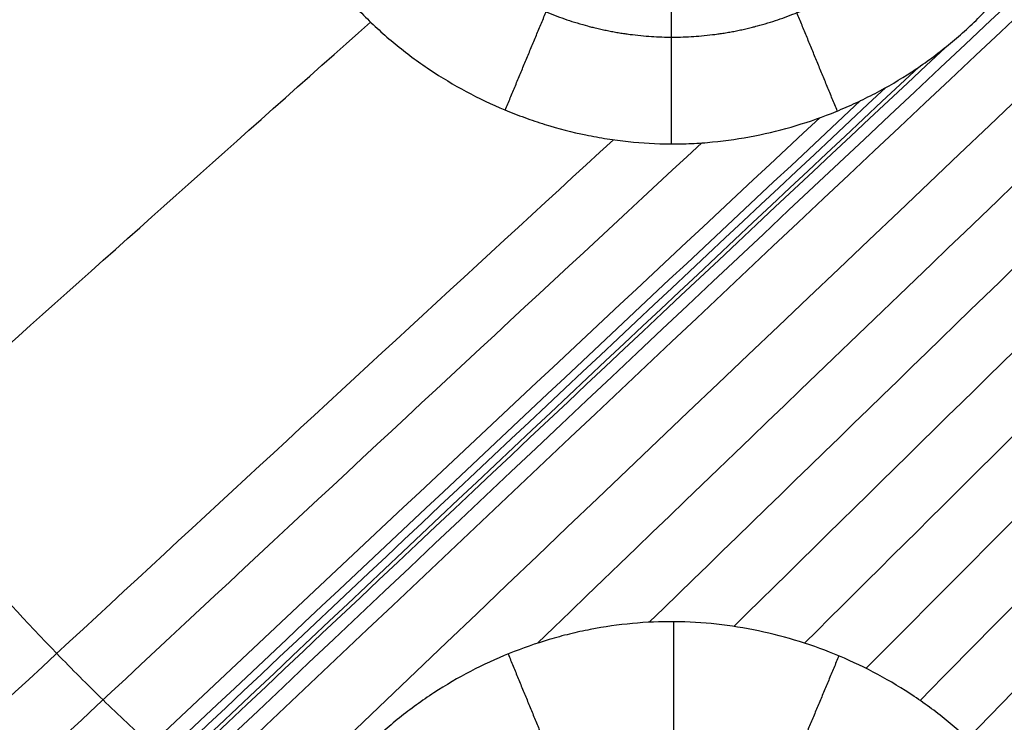
# Model space of a CAD drawing. Units: millimetres. Extents: x -182 to 621, y -98 to 704.
# Drawn here: x 121 to 157, y 237 to 263 of the extents above; entities that cross this region are included whole.
import ezdxf

# ---------------------------------------------------------------- set-up
doc = ezdxf.new("R2010")
doc.units = ezdxf.units.MM
doc.layers.add('Default', color=7, linetype='Continuous')

# ---------------------------------------------------------------- blocks, each defined once
blk = doc.blocks.new('Block 01')
at = {"layer": 'Default', "extrusion": (0.02834506291146978, -0.003525115547358063, 0.9995919822452173)}
blk.add_open_spline([(110.9732415587392, 217.4924340474615, -11.83980191598791), (150.3809338739623, 255.027752270702, -12.82490103794694), (189.6888593511066, 291.7608564207301, -13.81000015990597), (228.8970179901713, 327.6917464975425, -14.79509928186494)], degree=3, dxfattribs=at)
at = {"layer": 'Default', "extrusion": (0.02926405433844364, -0.004486928307841498, 0.9995616452215625)}
blk.add_open_spline([(110.2610755466285, 215.9567813909701, -11.81077384584621), (149.8181936619438, 253.7220664044468, -12.79935872436975), (189.2494086744974, 290.6662027416409, -13.78794360289327), (228.5547205842888, 326.7891904025489, -14.77652848141674)], degree=3, dxfattribs=at)
at = {"layer": 'Default', "extrusion": (0.05887409936818096, -0.02790494209276456, 0.9978753201830302)}
blk.add_open_spline([(142.0131785437929, 189.5674295676018, -11.65405242771084), (177.4219078006041, 228.9783923973786, -12.641045881964), (212.541694717114, 267.7797420626516, -13.62803933621715), (247.3725392933223, 305.971478563417, -14.61503279047022)], degree=3, dxfattribs=at)
at = {"layer": 'Default', "extrusion": (0.03275489851840767, -0.008075881134127905, 0.9994307863814064)}
blk.add_open_spline([(-104.597978530701, -0.9331748419928854, -6.447778253931387), (-8.457669194069688, 97.39300923064819, -8.804115013811419), (86.4571165346445, 190.748602386636, -11.16045177369211), (180.1463786554333, 279.1336046259258, -13.51678853357261)], degree=3, dxfattribs=at)
at = {"layer": 'Default', "extrusion": (0.03576948260453101, -0.01106704029751485, 0.999298786516454)}
blk.add_open_spline([(140.56296970536, 238.367774964558, -12.47654618852226), (153.3743311312436, 250.7277007730929, -12.79823973704222), (166.1553158213052, 262.9894467526622, -13.11993328556218), (178.9059237755446, 275.1530129032657, -13.44162683408213)], degree=3, dxfattribs=at)
at = {"layer": 'Default'}
for points, knots in [([(129.5978369248344, 272.5505573938858, -12.75239015471155), (129.5970964927214, 272.2895644354641, -12.7498181976496), (129.6028028866482, 272.0349885898739, -12.74740311059553), (129.6269789764228, 271.5207259203187, -12.7427049210917), (129.6454946176807, 271.263168238291, -12.74044337306907), (129.7205932009461, 270.4894268230357, -12.73392136918904), (129.7967244807143, 269.9721689149458, -12.72992355351951), (129.9511558357709, 269.1950810611419, -12.72445211039097), (130.0068288533793, 268.9472313520593, -12.72279254180518), (130.1314928829628, 268.4475564157999, -12.7196091600849), (130.1999511916885, 268.198796379562, -12.71810797401579), (130.4239006938319, 267.4559671118395, -12.71387593018155), (130.5979652662981, 266.9653448692902, -12.71141658678953), (130.8970145491047, 266.2372495477074, -12.70827060044769), (131.0006641654545, 266.0012956040574, -12.70733428138781), (131.2200464997366, 265.5324264645952, -12.7056373444327), (131.3353373483124, 265.3006876639894, -12.70488234827472), (131.69810000026, 264.6137458179014, -12.70289777675953), (131.9624617971514, 264.1668156824972, -12.70194861836106), (132.5367143240711, 263.2960554143739, -12.70079808012076), (132.8464431851166, 262.872738158133, -12.70059894106752), (133.5017966938905, 262.0648524454383, -12.70097179916124), (133.8488097467206, 261.6781613750933, -12.70154091469905), (134.5813570603513, 260.9399146254005, -12.70344451875657), (134.9639426289481, 260.5913351019101, -12.70477181142757), (135.7667267181642, 259.9305167867053, -12.70819364972888), (136.1861464100911, 259.6190353287249, -12.71028580692621), (137.060688937011, 259.0343685478481, -12.71523259741424), (137.5039002057973, 258.7685765697347, -12.71801417030527), (138.4180085051818, 258.2782607126931, -12.72428377133279), (138.8864985461429, 258.0554207640351, -12.72775892787996), (139.605732065408, 257.7544757694631, -12.73348219675087), (139.8509794179712, 257.6586408657153, -12.7354976114278), (140.3410934837363, 257.4806453511244, -12.73965551665365), (140.5873558793446, 257.3978800254434, -12.74180893829865), (141.3295152886056, 257.1681280177476, -12.74849261032983), (141.8287811754402, 257.039685696554, -12.75324626781222), (142.5835056084128, 256.8834885701124, -12.7608235682282), (142.8454015102133, 256.8357810504373, -12.76351982542183), (143.3616633657053, 256.7550857812819, -12.76897625863955), (143.6193759197539, 256.7213424599215, -12.77176939102756), (144.3909792990747, 256.6396762448637, -12.780343535529), (144.9033294479616, 256.6113147635709, -12.78631929497986), (145.6677621219014, 256.6069273915724, -12.79567242883102), (145.9277055089732, 256.6119447718251, -12.79892802289431), (146.4436317826293, 256.6352454413124, -12.80554749346783), (146.7012365159914, 256.6534593247484, -12.80893047168948), (147.472763016551, 256.7275700308424, -12.81929913515911), (147.9853922548691, 256.8029348102315, -12.82650454921178), (149.0061985829661, 257.0044447963759, -12.84150132079626), (149.5120878617557, 257.130133450908, -12.84925882971661), (150.5050806185152, 257.4282873059917, -12.86516184208206), (150.9935376513869, 257.6010423889067, -12.87332740248394), (151.7136001248551, 257.8947351117138, -12.88589682441551), (151.9549425873841, 257.9998759848357, -12.89020112118344), (152.4278838259548, 258.2196127798065, -12.89882601274336), (152.6609850313406, 258.3347914901983, -12.90317247541499), (153.3500579320277, 258.6961391659585, -12.9163139141049), (153.7957916013098, 258.9581418091576, -12.9252109407982), (154.4435632172206, 259.3820400791906, -12.93876058218819), (154.662135589426, 259.5326895424399, -12.94344193520183), (155.0847807162733, 259.8399651178119, -12.95272593886677), (155.2912302935779, 259.9980859295537, -12.95737744629205), (155.8959481535947, 260.4857355279182, -12.97136048534629), (156.2795848077552, 260.8285500090828, -12.98072053375366), (156.8258169880548, 261.3688767436806, -12.99481763992155), (157.0053203057268, 261.5556441298588, -12.99958595142184), (157.3532741678374, 261.9364196455068, -13.00910603632578), (157.5224096792494, 262.1311246695723, -13.01387579258229), (158.0153289293582, 262.7281389323401, -13.02821420276548), (158.3246139787448, 263.1433520676733, -13.03781199810579), (159.1951683512783, 264.4406724402416, -13.06672194978127), (159.6846666205101, 265.3514546454377, -13.08565344383333), (160.1859399078785, 266.5463096406239, -13.10885328065717), (160.2822205647583, 266.7920344597708, -13.1135448121636), (160.460668597969, 267.282375199194, -13.12274433850015), (160.5436107788307, 267.5287872393303, -13.12728746062303), (160.7737831798194, 268.2718785109109, -13.14074690385543), (160.9023534197026, 268.7724073837879, -13.14949330182874), (161.0587597960704, 269.5315264363551, -13.16227305251629), (161.1065340679718, 269.7952778637963, -13.16663062104002), (161.1871216485358, 270.3151421493318, -13.17504512485325), (161.2207120374661, 270.5747280487699, -13.17916131515815), (161.3015957449202, 271.352645803646, -13.19123670126763), (161.3289967992614, 271.8701332650693, -13.19892271226705), (161.3305217041716, 272.3870824464115, -13.2062444204487)], [-49.83702723581322, -49.83702723581322, -49.83702723581322, -49.83702723581322, -49.05832368525356, -49.05832368525356, -48.27962013469391, -48.27962013469391, -46.72221303357476, -46.72221303357476, -45.94350948301518, -45.94350948301518, -45.1648059324556, -45.1648059324556, -43.6073988313366, -43.6073988313366, -42.82869528077702, -42.82869528077702, -42.04999173021744, -42.04999173021744, -40.49258462909818, -40.49258462909818, -38.93517752797892, -38.93517752797892, -37.37777042685966, -37.37777042685966, -35.8203633257404, -35.8203633257404, -34.26295622462113, -34.26295622462113, -32.70554912350187, -32.70554912350187, -31.14814202238261, -31.14814202238261, -30.36943847182305, -30.36943847182305, -29.59073492126348, -29.59073492126348, -28.03332782014441, -28.03332782014441, -27.2546242695849, -27.2546242695849, -26.47592071902539, -26.47592071902539, -24.91851361790637, -24.91851361790637, -24.13981006734685, -24.13981006734685, -23.36110651678734, -23.36110651678734, -21.80369941566832, -21.80369941566832, -20.24629231454929, -20.24629231454929, -18.68888521343027, -18.68888521343027, -17.91018166287076, -17.91018166287076, -17.13147811231124, -17.13147811231124, -15.57407101119214, -15.57407101119214, -14.79536746063259, -14.79536746063259, -14.01666391007304, -14.01666391007304, -12.45925680895383, -12.45925680895383, -11.68055325839426, -11.68055325839426, -10.90184970783469, -10.90184970783469, -9.344442606715411, -9.344442606715411, -6.229628404476858, -6.229628404476858, -5.450924853917191, -5.450924853917191, -4.672221303357523, -4.672221303357523, -3.114814202238346, -3.114814202238346, -2.336110651678757, -2.336110651678757, -1.557407101119169, -1.557407101119169, 0, 0, 0, 0]), ([(107.2976300131128, 261.0869139237811, -12.26000000000008), (108.5341997354698, 258.382960234025, -12.26000000000009), (111.3913661380528, 252.9104928590048, -12.26000000000011), (116.622308350553, 245.133933991559, -12.26000000000007), (121.3119063228037, 239.6792215316438, -12.26000000000011), (124.6933720109687, 236.289791806475, -12.26000000000011), (125.9981904055264, 235.0565275172978, -12.26000000000011), (126.8091225548502, 234.3176279086415, -12.26000000000011), (127.1054674772005, 234.0505520677063, -12.26000000000011), (127.2912883096187, 233.8843036644451, -12.26000000000011), (127.5148149659365, 233.6854131103168, -12.26000000000011), (127.8138107557474, 233.4213066049843, -12.26000000000011), (128.6782140237709, 232.6674513380694, -12.26000000000011), (129.8686011990743, 231.6664846913358, -12.26000000000011), (130.927042286863, 230.8193167907997, -12.26000000000013), (131.365922960714, 230.4750556210605, -12.26000000000013)], [484.2919128319031, 484.2919128319031, 484.2919128319031, 484.2919128319031, 500.9601768934572, 518.8516117825093, 536.7430466715613, 541.2159053938243, 545.6887641160873, 546.8069787966531, 547.3660861369359, 547.9251934772188, 548.2047471473603, 549.0434081577846, 550.1616228383504, 554.6344815606134, 557.7614608373925, 557.7614608373925, 557.7614608373925, 557.7614608373925]), ([(161.2742471839684, 223.2634554478707, -12.42211597625852), (161.2753996698781, 223.5215789644863, -12.42679768539002), (161.2700266653902, 223.7824341708779, -12.43146793229055), (161.2461285386001, 224.3012385049167, -12.44062985635372), (161.2276330138451, 224.559950958738, -12.44513563413085), (161.1526282161693, 225.3342234559734, -12.45842725665989), (161.0765993712152, 225.8479142332636, -12.46698739060944), (160.7714446008083, 227.3833731498707, -12.49176494924863), (160.4726054145241, 228.3696502995299, -12.50661007508748), (159.6853116103599, 230.286056410578, -12.53313189941877), (159.204484894391, 231.1981386095001, -12.54453416340915), (158.3525216295614, 232.4928149149184, -12.5588349614708), (158.0463654689468, 232.9124877008078, -12.56314012147932), (157.3995826789531, 233.7124958019352, -12.57065525258384), (157.0574367990757, 234.0950947779849, -12.57389008597444), (156.3350198132879, 234.8256936854808, -12.57931428843232), (155.9580077005925, 235.1703744762194, -12.58147921554996), (155.165545076371, 235.8245460317495, -12.58475400315198), (154.7509137787528, 236.1332747135029, -12.58585870468006), (153.8842044009134, 236.7144352025488, -12.58700272319039), (153.4456581151801, 236.9785630428736, -12.58703749265904), (152.5380963889289, 237.4678113703358, -12.58607430891742), (152.0715729302543, 237.6911053523266, -12.58507038886419), (150.6327092853071, 238.2971785267257, -12.58049164415732), (149.6489511082671, 238.6057282514702, -12.5754600165532), (148.129146318356, 238.9251280253596, -12.56494373717092), (147.6152760334703, 239.0075352800182, -12.56094121750224), (146.5907205020444, 239.1195619950486, -12.55206898242579), (146.0773622781044, 239.1497457852683, -12.54718086268781), (145.0479009627076, 239.1576305153818, -12.53650061881233), (144.5394512004862, 239.1358479593592, -12.53079707221516), (143.5168474951326, 239.0410845387906, -12.51849416031842), (143.0051022216997, 238.9679275076336, -12.51191732262906), (142.2365021845841, 238.8188646801855, -12.50141399348355), (141.9863767851591, 238.7639591108431, -12.49789377058213), (141.4877848613077, 238.642037980514, -12.49068003020498), (141.2398663718888, 238.5750503552628, -12.48699277223961), (140.5001737088137, 238.3558088181871, -12.47568983501308), (140.0124603202554, 238.1852743077726, -12.46783299242151), (138.5650772759228, 237.5990338789757, -12.44329781132517), (137.6531881544535, 237.1234795397921, -12.42622624171522), (136.5670089543117, 236.4141580884625, -12.40380869692738), (136.3512729944078, 236.2656881877741, -12.39924541786836), (135.9299514061897, 235.9600311638836, -12.39010608289005), (135.7236197481951, 235.8023709800069, -12.3855148394159), (135.117606148284, 235.3147459732483, -12.37167638103846), (134.7309005094629, 234.9701302801572, -12.36236443818019), (133.9921756295058, 234.2411881613575, -12.34356794458368), (133.6440382475269, 233.8611827893259, -12.33418919812481), (132.9839242209955, 233.0640784515996, -12.31531644850401), (132.6728059299951, 232.6476938212571, -12.30584240167754), (132.2348631331662, 231.9962198210371, -12.29157482341368), (132.0969176450748, 231.7796118121513, -12.28691816732962), (131.8309842496471, 231.3390546222421, -12.27761264194167), (131.7033717228097, 231.1155411854671, -12.27297425253786), (131.3367135506817, 230.4353185881206, -12.25910220419693), (131.1138410418476, 229.9689199092754, -12.24991166513031), (130.7119981698609, 229.0105764440632, -12.2316455733184), (130.5366533822964, 228.5282554607652, -12.22274887340668), (130.2318626698546, 227.5444839247202, -12.20516803031167), (130.1032194971328, 227.0447475847283, -12.1965174967313), (129.7900697572946, 225.5231073984372, -12.17098555989154), (129.6809538638448, 224.4933630556606, -12.15476607887347), (129.6763668250258, 223.4561733622614, -12.13940852932767)], [-49.64767251843074, -49.64767251843074, -49.64767251843074, -49.64767251843074, -48.87194519801758, -48.87194519801758, -48.09620003614432, -48.09620003614432, -46.54470971239781, -46.54470971239781, -43.44172906490476, -43.44172906490476, -40.33874841741171, -40.33874841741171, -38.78725809366514, -38.78725809366514, -37.23576776991858, -37.23576776991858, -35.68427744617202, -35.68427744617202, -34.13278712242546, -34.13278712242546, -32.58129679867891, -32.58129679867891, -31.02980647493235, -31.02980647493235, -27.92682582743921, -27.92682582743921, -26.3753355036927, -26.3753355036927, -24.82384517994617, -24.82384517994617, -23.27235485619965, -23.27235485619965, -21.72086453245314, -21.72086453245314, -20.94511937057988, -20.94511937057988, -20.16937420870662, -20.16937420870662, -18.61788388496004, -18.61788388496004, -15.5149032374668, -15.5149032374668, -14.73915807559352, -14.73915807559352, -13.96341291372024, -13.96341291372024, -12.41192258997362, -12.41192258997362, -10.860432266227, -10.860432266227, -9.30894194248038, -9.30894194248038, -8.533196780607069, -8.533196780607069, -7.757451618733768, -7.757451618733768, -6.205961294987034, -6.205961294987034, -4.654470971240301, -4.654470971240301, -3.102980647493567, -3.102980647493567, 0, 0, 0, 0])]:
    blk.add_open_spline(points, degree=3, knots=knots, dxfattribs=at)
blk.add_rational_spline([(133.5002123493877, 272.5326616918225, -12.43381705086211), (133.4960435098933, 270.9598385996196, -12.41746804885307), (133.8028240351302, 269.397875132244, -12.40573718467031), (134.9993600389157, 266.4884686124225, -12.39193573757354), (135.8768308619458, 265.1649608675509, -12.38993237830842), (138.109420419742, 262.9213917718779, -12.39561866484484), (139.4301510182359, 262.0370075004342, -12.40322876036181), (142.3277884445189, 260.8281445120521, -12.42726957851221), (143.8980428433394, 260.5128508872107, -12.4437272704303), (147.0198176168506, 260.5038065859156, -12.48358438324735), (148.5949400502246, 260.8125269544277, -12.50736824465164), (151.4745410459735, 261.9945453296428, -12.5589920225375), (152.8096170906873, 262.8797060911638, -12.58745132407472), (155.0200299400331, 265.0748367217658, -12.64495502636618), (155.9111219944526, 266.3960555058013, -12.67432062924319), (157.1186872249409, 269.2849767296743, -12.72940013528076), (157.4342680212954, 270.833689308243, -12.75484417830944), (157.4386495463536, 272.4144500303324, -12.77638192128994)], [0.9824714110998272, 0.9824833935500998, 0.982495064824072, 0.982512421959127, 0.9825179759108763, 0.9825205390471621, 0.9825175143068934, 0.9825045938516797, 0.9824946329922191, 0.9824732873030013, 0.9824612036003032, 0.9824440289167101, 0.9824375342358127, 0.9824320384623493, 0.9824338918381635, 0.9824469591015003, 0.9824574307941075, 0.9824692692584023], degree=3, knots=[50.16586346410429, 50.16586346410429, 50.16586346410429, 50.16586346410429, 56.4365961698634, 56.4365961698634, 62.707329077626, 62.707329077626, 68.97806198538859, 68.97806198538859, 75.2487948931512, 75.2487948931512, 81.5195278009138, 81.5195278009138, 87.7902607086764, 87.7902607086764, 94.06099361643899, 94.06099361643899, 100.3317094292941, 100.3317094292941, 100.3317094292941, 100.3317094292941], dxfattribs=at)
at = {"layer": 'Default', "extrusion": (0.03815351606218655, -0.0133146458837173, 0.999183181111994)}
blk.add_open_spline([(144.6471701393475, 239.1333550689101, -12.53188866179866), (156.0193952081482, 250.2129459080077, -12.81849230833674), (167.3630267926279, 261.2106012624636, -13.10509595487483), (178.6780648927865, 272.1263211322778, -13.39169960141291)], degree=3, dxfattribs=at)
at = {"layer": 'Default', "extrusion": (0.03987716862574602, -0.01481074450337465, 0.9990948169566539)}
blk.add_open_spline([(147.7343263998216, 238.9813469865534, -12.56174680977037), (158.165178697987, 249.250847178858, -12.82583977472274), (168.5691287227017, 259.4479143820871, -13.0899327396751), (178.9461764739656, 269.5725485962408, -13.35402570462746)], degree=3, dxfattribs=at)
at = {"layer": 'Default', "extrusion": (0.008833980198016317, 0.01879504624295431, 0.9997843302585745)}
blk.add_open_spline([(95.25199293376151, 239.0821894741207, -11.85195129462815), (106.7437665204712, 249.1498080346489, -12.14275346856445), (118.3121907030565, 259.181399557128, -12.43355564250075), (129.9572654815175, 269.1769640415578, -12.72435781643705)], degree=3, dxfattribs=at)
at = {"layer": 'Default', "extrusion": (0.04101673805713442, -0.01565876566745934, 0.9990357502396618)}
blk.add_open_spline([(150.3154159658862, 238.3695892538286, -12.57838627769684), (160.0818632063635, 248.0892203470413, -12.82701640178311), (169.8230809054336, 257.7427649099893, -13.07564652586938), (179.5390690630968, 267.3302229426724, -13.32427664995564)], degree=3, dxfattribs=at)
at = {"layer": 'Default', "extrusion": (0.04171449498876189, -0.01602610717614787, 0.9990010334312028)}
blk.add_open_spline([(152.5578573251836, 237.4487071576, -12.58594285947058), (161.8559617222447, 246.8029434411913, -12.82413454104178), (171.1303819024002, 256.0955318687836, -13.06232622261298), (180.3811178656501, 265.3264724403768, -13.30051790418418)], degree=3, dxfattribs=at)
at = {"layer": 'Default', "extrusion": (-0.9234722125282724, 0.3835943573084878, 0.007378463879787383)}
blk.add_rational_spline([(139.3866887566438, 257.8461454756456, -12.73173464734895), (140.8996364596223, 261.489680465747, -12.79601634032615), (142.3187996195416, 264.8785245400146, -11.3571967276166)], [0.9999046072118404, 0.9731639335932946, 0.9840021785382672], degree=2, dxfattribs=at)
at = {"layer": 'Default', "extrusion": (-0.9241972780210771, -0.3815718843420193, 0.01619531963600309)}
blk.add_rational_spline([(151.5113206613966, 257.81228630332, -12.8823576133817), (150.000785211111, 261.4695918744497, -12.91371069125881), (148.6220584509493, 264.8716933603945, -11.43607663547089)], [0.9998675380964165, 0.9730334265018299, 0.9839880263410274], degree=2, dxfattribs=at)
at = {"layer": 'Default', "extrusion": (-0.99992425229111, 0.000378712440800556, 0.01230228665541481)}
blk.add_rational_spline([(145.4533835275204, 256.6082118209839, -12.79305004692324), (145.454212867746, 260.563863798774, -12.84741207157878), (145.4735141649819, 264.2423284126706, -11.3918489396082)], [0.999999927012001, 0.9731026330081382, 0.9839777207611732], degree=2, dxfattribs=at)
at = {"layer": 'Default', "extrusion": (0.04214403565663154, -0.0161052356137536, 0.998981732387734)}
blk.add_open_spline([(154.5324019792392, 236.2772429811294, -12.58610079608637), (163.5227501949338, 245.418520418931, -12.81800406449506), (172.4907187635312, 254.5012349975565, -13.04990733290375), (181.4363076850314, 263.5253867170061, -13.28181060131244)], degree=3, dxfattribs=at)
at = {"layer": 'Default', "extrusion": (0.04249274714047319, -0.01609451859430127, 0.9989671330487673)}
blk.add_open_spline([(156.2695433726408, 234.8754396958456, -12.57950628155499), (165.0971679713437, 243.9434241150316, -12.80890839949745), (173.9033769372049, 252.9548669815235, -13.03831051743991), (182.6881702702247, 261.9097682953212, -13.26771263538237)], degree=3, dxfattribs=at)
at = {"layer": 'Default', "extrusion": (0.01272910647761492, 0.01377913177876297, 0.9998240372064002)}
blk.add_open_spline([(106.1464089148843, 235.6868340223796, -11.99294922203519), (115.554443565055, 244.1745469641159, -12.22970007130763), (124.9949706865536, 252.6322434916183, -12.46645092058007), (134.4679902793801, 261.0599236048869, -12.70320176985251)], degree=3, dxfattribs=at)
at = {"layer": 'Default', "extrusion": (0.02765025553007355, -0.00279383808917934, 0.9996137543260661)}
blk.add_open_spline([(111.3298025025293, 218.4718931782031, -11.85707342948037), (126.0465179102544, 232.4662774525401, -12.22503845214525), (140.752063039851, 246.3501109237413, -12.59300347481014), (155.4464378913193, 260.1233935918065, -12.96096849747502)], degree=3, dxfattribs=at)
at = {"layer": 'Default', "extrusion": (0.02741830237104143, -0.00254896551462635, 0.9996207978378077)}
blk.add_open_spline([(111.4262246739893, 218.7765724143427, -11.86225846280147), (125.7884216221961, 232.4265056300799, -12.2213884952808), (140.1408696753926, 245.9715734996049, -12.58051852776012), (154.4835688335789, 259.4117760229176, -12.93964856023945)], degree=3, dxfattribs=at)
at = {"layer": 'Default', "extrusion": (0.0269578776561043, -0.002061986779593919, 0.9996344437056974)}
blk.add_open_spline([(111.5922589692001, 219.3597532270685, -11.87194421441546), (125.4948498525487, 232.5589782623603, -12.21963903305744), (139.3899839278801, 245.6607149334098, -12.56733385169941), (153.2776611951942, 258.6649632402166, -12.91502867034139)], degree=3, dxfattribs=at)
at = {"layer": 'Default', "extrusion": (0.02650630186237611, -0.001583379887972472, 0.9996473922687493)}
blk.add_open_spline([(111.7278662700887, 219.9133253301056, -11.88085297570204), (125.2769695611883, 232.7636389150315, -12.21976217141854), (138.8205843585025, 245.5220733027091, -12.55867136713504), (152.3587106620313, 258.1886284931381, -12.89758056285153)], degree=3, dxfattribs=at)
at = {"layer": 'Default', "extrusion": (0.02563473108625704, -0.0006570293676350493, 0.9996711603695216)}
blk.add_open_spline([(111.9262431825543, 220.9501015960571, -11.89680231683357), (124.9088110352849, 233.2376206321163, -12.22164051135718), (137.8892506890288, 245.4421056191571, -12.54647870588079), (150.867562143786, 257.5635565571792, -12.8713169004044)], degree=3, dxfattribs=at)
at = {"layer": 'Default', "extrusion": (0.01987772143072053, 0.005573071141016452, 0.9997868858255642)}
blk.add_open_spline([(111.57966942465, 227.3713779504004, -11.97351371547619), (122.151810222051, 237.2163334948144, -12.23858691365824), (132.7375495481859, 247.0127865602183, -12.5036601118403), (143.3368874030546, 256.7607371466121, -12.76873331002235)], degree=3, dxfattribs=at)
at = {"layer": 'Default', "extrusion": (0.02250984072123621, 0.002697493408242163, 0.999742982270952)}
blk.add_open_spline([(112.0722260967275, 224.4696465721536, -11.9437273979417), (123.5621798633975, 235.2559319960276, -12.23153433243885), (135.0594478671315, 245.9811821229078, -12.519341266936), (146.5640301079296, 256.6453969527938, -12.80714820143314)], degree=3, dxfattribs=at)
at = {"layer": 'Default', "extrusion": (-0.9999393503515903, 0.00350900240375133, 0.01043946936246781)}
blk.add_rational_spline([(145.5349627705432, 239.1538751418766, -12.54155327141544), (145.5217136130017, 235.2004768047532, -12.48176763849211), (145.5252453641411, 231.5671702704383, -10.9222230163371)], [0.9999997338265023, 0.9731236310659934, 0.9839800590234048], degree=2, dxfattribs=at)
at = {"layer": 'Default', "extrusion": (-0.9252738285324457, -0.3789727158917164, 0.01574874098354984)}
blk.add_rational_spline([(139.4926611362453, 237.9746836847857, -12.45901699453789), (140.9930831692079, 234.3129895423741, -12.41970814186328), (142.396730686622, 230.9500681469042, -10.87654619630507)], [0.9999132291884806, 0.9730566037129393, 0.9839952192362303], degree=2, dxfattribs=at)
at = {"layer": 'Default', "extrusion": (-0.9224692389037739, 0.386059093783351, 0.002979829436365127)}
blk.add_rational_spline([(151.5667846195733, 237.9037064406299, -12.58345519975005), (150.0450650052223, 234.2670478688862, -12.50775350732006), (148.6524132673576, 230.9272856823207, -10.94149791751715)], [0.9998720859549646, 0.9731736756771646, 0.9840021614408638], degree=2, dxfattribs=at)
blk = doc.blocks.new('438411')
at = {"layer": 'Default'}
blk.add_blockref('Block 01', (0, 0), dxfattribs=at)

msp = doc.modelspace()

# ---------------------------------------------------------------- block references
msp.add_blockref('438411', (-0.1979695431472237, 1.850253807106611))

doc.saveas('drawing.dxf')
